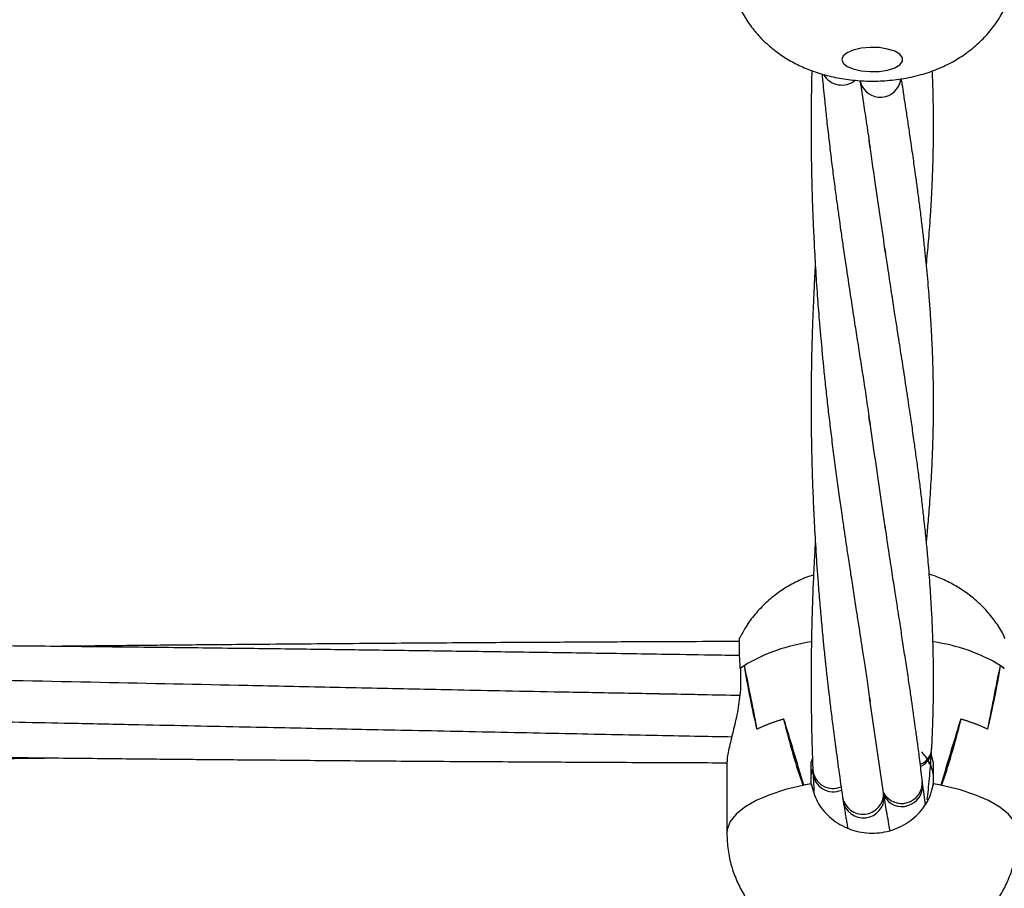
# Model space of a CAD drawing. Units: millimetres. Extents: x 12973 to 24487, y 9026 to 24245.
# Drawn here: x 18778 to 18906, y 11464 to 11578 of the extents above; entities that cross this region are included whole.
import ezdxf

# ---------------------------------------------------------------- set-up
doc = ezdxf.new("R2010")
doc.units = ezdxf.units.MM
doc.header["$PDSIZE"] = -1
doc.layers.add('размер', color=92, linetype='Continuous', lineweight=15)
doc.dimstyles.new('Размер М1.1', dxfattribs={"dimtxt": 300, "dimasz": 200, "dimexe": 1, "dimexo": 1, "dimgap": 50, "dimtad": 1, "dimdec": 0, "dimzin": 0, "dimtxsty": 'Standard', "dimcen": 2.5, "dimazin": 0, "dimtfac": 1, "dimtmove": 0, "dimatfit": 3, "dimfxl": 1, "dimtzin": 0, "dimarcsym": 0})

# ---------------------------------------------------------------- blocks, each defined once
blk = doc.blocks.new('*D28')
at = {"layer": 'Defpoints', "color": 0, "transparency": 16777216}
for p in [(20109.03, 15781.42), (14608.85, 11025.78), (20108.88, 11025.78)]:
    blk.add_point(p, dxfattribs=at)
at = {"layer": 'размер', "color": 0, "lineweight": -2, "transparency": 16777216}
for p, q in [((20108.03, 15781.42), (14607.85, 15781.42)), ((14608.85, 15581.42), (14608.85, 11225.78)), ((20107.88, 11025.78), (14607.85, 11025.78))]:
    blk.add_line(p, q, dxfattribs=at)
at = {"layer": 'размер', "color": 0, "transparency": 16777216}
for points in [[(14575.52, 15581.42), (14642.18, 15581.42), (14608.85, 15781.42)], [(14575.52, 11225.78), (14642.18, 11225.78), (14608.85, 11025.78)]]:
    blk.add_solid(points, dxfattribs=at)
at = {"layer": 'размер', "color": 0, "transparency": 16777216, "insert": (14408.85, 13403.6), "char_height": 300, "attachment_point": 5, "rotation": 90}
blk.add_mtext('4760', dxfattribs=at)
blk = doc.blocks.new('*D30')
at = {"layer": 'Defpoints', "color": 0, "transparency": 16777216}
for p in [(20109.03, 17781.42), (13369.94, 9025.78), (20109.03, 9025.78)]:
    blk.add_point(p, dxfattribs=at)
at = {"layer": 'размер', "color": 0, "lineweight": -2, "transparency": 16777216}
for p, q in [((20108.03, 17781.42), (13368.94, 17781.42)), ((13369.94, 17581.42), (13369.94, 9225.78)), ((20108.03, 9025.78), (13368.94, 9025.78))]:
    blk.add_line(p, q, dxfattribs=at)
at = {"layer": 'размер', "color": 0, "transparency": 16777216}
for points in [[(13336.6, 17581.42), (13403.27, 17581.42), (13369.94, 17781.42)], [(13336.6, 9225.78), (13403.27, 9225.78), (13369.94, 9025.78)]]:
    blk.add_solid(points, dxfattribs=at)
at = {"layer": 'размер', "color": 0, "transparency": 16777216, "insert": (13169.94, 13403.6), "char_height": 300, "attachment_point": 5, "rotation": 90}
blk.add_mtext('8760', dxfattribs=at)

msp = doc.modelspace()

# ---------------------------------------------------------------- linework, layer by layer
at = {"color": 7, "linetype": 'Continuous', "lineweight": 25}
for p, q in [((18871.79, 11493), (18871.78, 11493)), ((18871.79, 11493), (18871.79, 11490.22)), ((18872.27, 11493.37), (18872.33, 11493.37)), ((18872.33, 11493.41), (18872.33, 11493.37)), ((18905.73, 11493.41), (18905.73, 11493.37)), ((18890.51, 11476.75), (18888.66, 11489.22)), ((18877.43, 11486.38), (18877.48, 11486.38)), ((18877.48, 11486.4), (18877.48, 11486.38)), ((18900.58, 11486.4), (18900.58, 11486.38)), ((18900.58, 11486.38), (18900.63, 11486.38)), ((18896.78, 11482.31), (18896.8, 11482.59)), ((18896.74, 11481.69), (18897, 11480.71)), ((18870.03, 11480.83), (18870.03, 11471.47)), ((18881.06, 11480.71), (18881.21, 11481.2)), ((18881.06, 11477.93), (18881.06, 11480.71)), ((18881.06, 11477.93), (18881.06, 11480.38)), ((18896.36, 11480.62), (18896.66, 11480.62)), ((18897, 11480.71), (18897, 11477.93)), ((18897, 11480.38), (18897, 11477.93)), ((18881.26, 11479.77), (18881.28, 11479.36)), ((18880.08, 11477.75), (18880.08, 11477.73)), ((18881.06, 11477.93), (18881.06, 11477.73)), ((18895.61, 11477.87), (18895.58, 11478.17)), ((18897, 11477.93), (18897, 11477.73)), ((18897.98, 11477.75), (18897.98, 11477.73)), ((18885.15, 11476.15), (18885.21, 11475.71)), ((18890.56, 11476.35), (18890.51, 11476.75)), ((18890.89, 11474.33), (18890.56, 11476.35))]:
    msp.add_line(p, q, dxfattribs=at)
at = {"color": 7, "linetype": 'Continuous', "lineweight": 25, "flags": 128}
msp.add_lwpolyline([(18885.03, 11572.61), (18885.21, 11572.14), (18885.73, 11571.71), (18886.54, 11571.37), (18887.57, 11571.13), (18888.73, 11571.02), (18889.92, 11571.06), (18891.03, 11571.23), (18891.96, 11571.53), (18892.64, 11571.92), (18892.99, 11572.37), (18892.99, 11572.84), (18892.64, 11573.3), (18891.96, 11573.69), (18891.03, 11573.98), (18889.92, 11574.16), (18888.73, 11574.19), (18887.57, 11574.09), (18886.54, 11573.85), (18885.73, 11573.5), (18885.21, 11573.08), (18885.03, 11572.61)], dxfattribs=at)
at = {"color": 8, "linetype": 'Continuous', "lineweight": 25, "flags": 128}
for points in [[(18879.97, 11477.73), (18877.68, 11477.18), (18875.62, 11476.51), (18873.84, 11475.75), (18872.37, 11474.89), (18871.24, 11473.97), (18870.47, 11472.99), (18870.08, 11471.98), (18870.03, 11471.47)], [(18908.03, 11471.47), (18907.98, 11471.98), (18907.6, 11472.99), (18906.83, 11473.97), (18905.7, 11474.89), (18904.23, 11475.75), (18902.44, 11476.51), (18900.38, 11477.18), (18898.1, 11477.73)]]:
    msp.add_lwpolyline(points, dxfattribs=at)
at = {"color": 8, "linetype": 'Continuous', "lineweight": 25}
for centre, radius, start, end in [((18885.05, 11572.02), 2.75, 209.6677, 309.8402), ((18890.08, 11570.37), 2.7, 195.1491, 353.5033), ((18884.4, 11473), 23.72, 98.2183, 120.5914), ((18893.92, 11473.73), 22.96, 59.0277, 82.2121), ((18894.47, 11482.64), 2.31, 291.1189, 358.8958), ((18894.4, 11482.39), 2.37, 293.4053, 358.2591), ((18883.91, 11479.98), 2.65, 184.7916, 293.0841), ((18883.95, 11479.56), 2.67, 184.0934, 293.5451), ((18892.87, 11478.07), 2.7, 209.2331, 2.4597), ((18892.91, 11477.67), 2.7, 209.3965, 4.0883), ((18887.81, 11476.65), 2.7, 189.8613, 2.268), ((18887.87, 11476.17), 2.7, 189.7171, 3.8571)]:
    msp.add_arc(centre, radius, start, end, dxfattribs=at)
at = {"color": 7, "linetype": 'Continuous', "lineweight": 25}
for centre, radius, start, end in [((18877.35, 11486.12), 8.86, 124.5288, 128.9681), ((18877.35, 11486.12), 8.85, 125.0085, 128.9469), ((18900.7, 11486.11), 8.87, 51.0294, 55.4618), ((18900.7, 11486.1), 8.87, 51.0648, 54.9933), ((18883.29, 11465.52), 21.67, 105.6639, 115.5301), ((18883.34, 11465.38), 21.82, 105.5625, 115.3861), ((18894.73, 11465.38), 21.81, 64.6123, 74.4378), ((18894.78, 11465.52), 21.67, 64.4685, 74.3362), ((18887.52, 11440.61), 37.88, 99.8059, 101.4921), ((18887.63, 11439.95), 38.55, 99.8193, 101.2959), ((18890.42, 11439.91), 38.59, 78.7037, 80.1787), ((18890.54, 11440.54), 37.95, 78.5104, 80.1938)]:
    msp.add_arc(centre, radius, start, end, dxfattribs=at)
for centre, major_axis, ratio, start_param, end_param in [((18889.03, 11521.92), (0, 60.63), 0.313397, 2.061202, 2.224147), ((18889.03, 11396.17), (-18.96, 107.02), 0.011448, 5.691111, 5.85047), ((18889.03, 11396.17), (18.96, 107.02), 0.011448, 0.432715, 0.592074), ((18889.03, 11521.92), (0, 60.63), 0.313397, 4.059038, 4.221984), ((18889.03, 11491), (18.99, -1.3), 0.373106, 0.458488, 0.522748), ((18889.03, 11565.32), (0, 99.66), 0.19064, 2.48499, 2.644349), ((18889.03, 11439.57), (-18.91, 68.11), 0.027062, 5.299963, 5.462909), ((18889.03, 11439.57), (18.91, 68.11), 0.027062, 0.820277, 0.983222), ((18889.03, 11565.32), (0, 99.66), 0.19064, 3.638836, 3.798195), ((18889.03, 11478.35), (8.04, 0), 0.784334, 0.129666, 0.637032), ((18889.03, 11479.45), (8.04, 0), 0.865382, 3.007568, 3.011926), ((18889.03, 11478.35), (8.04, 0), 0.784334, 2.887898, 3.011926), ((18889.03, 11479.45), (8.04, 0), 0.865382, 0.129666, 0.134024)]:
    msp.add_ellipse(centre, major_axis=major_axis, ratio=ratio, start_param=start_param, end_param=end_param, dxfattribs=at)
for points, knots in [([(18870.03, 11586.37), (18870.06, 11585.65), (18870.12, 11584.2), (18870.58, 11582.1), (18871.29, 11580.12), (18872.23, 11578.29), (18873.36, 11576.64), (18874.67, 11575.16), (18876.13, 11573.87), (18877.73, 11572.75), (18879.46, 11571.8), (18881.34, 11571.02), (18883.39, 11570.41), (18885.62, 11569.98), (18887.97, 11569.77), (18890.39, 11569.78), (18892.88, 11570.04), (18895.3, 11570.56), (18897.54, 11571.32), (18899.53, 11572.27), (18901.34, 11573.41), (18902.96, 11574.74), (18904.41, 11576.26), (18905.64, 11577.96), (18906.64, 11579.81), (18907.39, 11581.77), (18907.87, 11583.89), (18908.07, 11585.44), (18908.02, 11586.29), (18908.02, 11586.38)], [0, 0, 0, 0, 0.038488, 0.0766, 0.113666, 0.149842, 0.185283, 0.22016, 0.254705, 0.289245, 0.324266, 0.360476, 0.398722, 0.439415, 0.481176, 0.523274, 0.566901, 0.613755, 0.655118, 0.69419, 0.732025, 0.76932, 0.806418, 0.843472, 0.880548, 0.917663, 0.954823, 0.995561, 1, 1, 1, 1]), ([(18881.12, 11571.15), (18881.11, 11570.59), (18881.08, 11569.25), (18881.05, 11567.11), (18881.03, 11564.72), (18881.03, 11562.33), (18881.05, 11560.01), (18881.09, 11557.87), (18881.13, 11556.03), (18881.18, 11554.37), (18881.24, 11552.66), (18881.32, 11550.68), (18881.45, 11548.04), (18881.62, 11544.91), (18881.86, 11541.46), (18882.09, 11538.57), (18882.29, 11536.27), (18882.46, 11534.4), (18882.64, 11532.48), (18882.86, 11530.35), (18883.11, 11528.05), (18883.39, 11525.66), (18883.69, 11523.17), (18884.01, 11520.62), (18884.35, 11518.03), (18884.7, 11515.55), (18885.02, 11513.28), (18885.31, 11511.28), (18885.58, 11509.4), (18885.88, 11507.43), (18886.21, 11505.24), (18886.57, 11502.93), (18886.89, 11500.85), (18887.17, 11499.05), (18887.43, 11497.42), (18887.7, 11495.64), (18888.01, 11493.6), (18888.36, 11491.25), (18888.61, 11489.6), (18888.74, 11488.71)], [0, 0, 0, 0, 0.018779, 0.045615, 0.072525, 0.099564, 0.126582, 0.151283, 0.172033, 0.189083, 0.207822, 0.230532, 0.256704, 0.298219, 0.338565, 0.37588, 0.398699, 0.419089, 0.44116, 0.466476, 0.494565, 0.523278, 0.55231, 0.584521, 0.616429, 0.647757, 0.676693, 0.70156, 0.723828, 0.748851, 0.777101, 0.807396, 0.83768, 0.857403, 0.877225, 0.900429, 0.928676, 0.96178, 1, 1, 1, 1]), ([(18882.45, 11570.73), (18882.48, 11570.45), (18882.54, 11569.75), (18882.66, 11568.53), (18882.83, 11566.87), (18883.05, 11564.82), (18883.32, 11562.48), (18883.6, 11560.09), (18883.89, 11557.75), (18884.18, 11555.54), (18884.46, 11553.48), (18884.71, 11551.64), (18884.97, 11549.84), (18885.25, 11547.89), (18885.64, 11545.2), (18886.14, 11541.92), (18886.66, 11538.53), (18887.12, 11535.59), (18887.52, 11533.01), (18887.95, 11530.33), (18888.34, 11527.63), (18888.6, 11525.85), (18888.74, 11524.91)], [0, 0, 0, 0, 0.0164512, 0.042735, 0.0734798, 0.1177623, 0.1679955, 0.2176516, 0.2665579, 0.3142482, 0.3572594, 0.3971008, 0.4318402, 0.4731897, 0.5238019, 0.608871, 0.690043, 0.7470646, 0.8043306, 0.8623053, 0.9270593, 1, 1, 1, 1]), ([(18896.1, 11509.54), (18896.12, 11509.71), (18896.17, 11510.23), (18896.26, 11511.14), (18896.36, 11512.35), (18896.48, 11513.77), (18896.59, 11515.33), (18896.7, 11517.01), (18896.8, 11518.65), (18896.87, 11520.22), (18896.93, 11521.8), (18896.99, 11523.54), (18897.02, 11525.33), (18897.03, 11527.08), (18897.03, 11528.75), (18897.01, 11530.41), (18896.98, 11531.98), (18896.94, 11533.43), (18896.88, 11534.88), (18896.8, 11536.57), (18896.69, 11538.53), (18896.55, 11540.61), (18896.39, 11542.58), (18896.24, 11544.37), (18896.08, 11546.06), (18895.9, 11547.8), (18895.7, 11549.62), (18895.47, 11551.54), (18895.23, 11553.52), (18894.98, 11555.44), (18894.75, 11557.11), (18894.56, 11558.47), (18894.39, 11559.69), (18894.2, 11561.03), (18893.97, 11562.63), (18893.7, 11564.42), (18893.42, 11566.26), (18893.17, 11567.9), (18892.98, 11569.16), (18892.87, 11569.84), (18892.83, 11570.08)], [0, 0, 0, 0, 0.008318, 0.025814, 0.045621, 0.069209, 0.09655, 0.124465, 0.154021, 0.179144, 0.204136, 0.233861, 0.267818, 0.295637, 0.32416, 0.353642, 0.381052, 0.404007, 0.427834, 0.454637, 0.48926, 0.526898, 0.559796, 0.588199, 0.616426, 0.644543, 0.674572, 0.706027, 0.73871, 0.771053, 0.798889, 0.818951, 0.836312, 0.857123, 0.882498, 0.911866, 0.940778, 0.96824, 0.988728, 1, 1, 1, 1]), ([(18896.1, 11545.76), (18896.15, 11546.28), (18896.25, 11547.28), (18896.38, 11548.82), (18896.51, 11550.43), (18896.64, 11552.18), (18896.74, 11553.8), (18896.81, 11555.19), (18896.86, 11556.26), (18896.9, 11557.23), (18896.94, 11558.31), (18896.98, 11559.64), (18897.01, 11561.23), (18897.03, 11562.93), (18897.03, 11564.63), (18897.02, 11566.26), (18896.99, 11567.91), (18896.94, 11569.5), (18896.9, 11570.59), (18896.88, 11571.11), (18896.88, 11571.14)], [0, 0, 0, 0, 0.061079, 0.116396, 0.179097, 0.248904, 0.321228, 0.370544, 0.412395, 0.44712, 0.484973, 0.539634, 0.604971, 0.674942, 0.742729, 0.808017, 0.870718, 0.938464, 0.996781, 1, 1, 1, 1]), ([(18887.43, 11569.77), (18887.46, 11569.57), (18887.61, 11568.59), (18887.9, 11566.72), (18888.31, 11564.02), (18888.59, 11562.12), (18888.74, 11561.11)], [0, 0, 0, 0, 0.065465, 0.329715, 0.642211, 1, 1, 1, 1]), ([(18890.77, 11547.3), (18890.32, 11550.34), (18889.62, 11555.05), (18888.89, 11560.16), (18888.63, 11561.99)], [0, 0, 0, 0, 0.643612, 1, 1, 1, 1]), ([(18896.8, 11482.6), (18896.85, 11483.56), (18896.93, 11485.36), (18897, 11487.86), (18897.03, 11490.05), (18897.03, 11491.99), (18897.02, 11493.92), (18896.98, 11495.91), (18896.91, 11498.07), (18896.82, 11500.01), (18896.72, 11501.76), (18896.62, 11503.32), (18896.51, 11504.93), (18896.38, 11506.49), (18896.26, 11507.86), (18896.16, 11509.02), (18896.05, 11510.1), (18895.93, 11511.28), (18895.76, 11512.82), (18895.55, 11514.67), (18895.3, 11516.76), (18895.03, 11518.87), (18894.75, 11520.91), (18894.51, 11522.67), (18894.31, 11524.07), (18894.14, 11525.24), (18893.96, 11526.46), (18893.75, 11527.87), (18893.51, 11529.44), (18893.27, 11531.08), (18893.02, 11532.68), (18892.78, 11534.21), (18892.55, 11535.73), (18892.28, 11537.41), (18891.97, 11539.43), (18891.59, 11541.89), (18891.16, 11544.8), (18890.84, 11546.91), (18890.68, 11548.03)], [0, 0, 0, 0, 0.045894, 0.086382, 0.121141, 0.152249, 0.180979, 0.215074, 0.249186, 0.285018, 0.308326, 0.333143, 0.359667, 0.385389, 0.407175, 0.424692, 0.440196, 0.458666, 0.480408, 0.512464, 0.544833, 0.577205, 0.609581, 0.63814, 0.656718, 0.672429, 0.690124, 0.711181, 0.735504, 0.760269, 0.783958, 0.806711, 0.828445, 0.851748, 0.88019, 0.914445, 0.954488, 1, 1, 1, 1]), ([(18881.58, 11545.77), (18881.57, 11545.64), (18881.52, 11544.8), (18881.44, 11543.3), (18881.35, 11541.34), (18881.27, 11539.46), (18881.18, 11537.24), (18881.11, 11534.5), (18881.05, 11531.26), (18881.03, 11527.9), (18881.04, 11524.64), (18881.09, 11521.61), (18881.17, 11518.59), (18881.28, 11515.43), (18881.44, 11511.93), (18881.66, 11508.18), (18881.9, 11504.7), (18882.15, 11501.6), (18882.38, 11499.07), (18882.59, 11496.82), (18882.78, 11494.9), (18882.97, 11493.12), (18883.16, 11491.41), (18883.37, 11489.62), (18883.6, 11487.68), (18883.89, 11485.39), (18884.24, 11482.68), (18884.66, 11479.56), (18884.98, 11477.35), (18885.15, 11476.18)], [0, 0, 0, 0, 0.005399, 0.035964, 0.06359, 0.088459, 0.115323, 0.157426, 0.203659, 0.25088, 0.297586, 0.339887, 0.377967, 0.423949, 0.47301, 0.526418, 0.58338, 0.621601, 0.65959, 0.692668, 0.719248, 0.743245, 0.770746, 0.795016, 0.822774, 0.857044, 0.897853, 0.945627, 1, 1, 1, 1]), ([(18890.75, 11511.18), (18890.52, 11512.78), (18889.85, 11517.52), (18889.09, 11522.64), (18888.59, 11526.03)], [0, 0, 0, 0, 0.337711, 1, 1, 1, 1]), ([(18895.58, 11478.19), (18895.48, 11479.04), (18895.29, 11480.61), (18895.01, 11482.81), (18894.76, 11484.63), (18894.56, 11486.07), (18894.41, 11487.13), (18894.29, 11487.96), (18894.19, 11488.71), (18894.02, 11489.88), (18893.77, 11491.55), (18893.5, 11493.35), (18893.26, 11494.88), (18893.08, 11496.05), (18892.91, 11497.19), (18892.74, 11498.31), (18892.55, 11499.51), (18892.31, 11501.06), (18892, 11503.07), (18891.61, 11505.59), (18891.16, 11508.55), (18890.84, 11510.7), (18890.68, 11511.84)], [0, 0, 0, 0, 0.080254, 0.148702, 0.204844, 0.249029, 0.281116, 0.302313, 0.324227, 0.349539, 0.409027, 0.475834, 0.51231, 0.547674, 0.581852, 0.614786, 0.648802, 0.690562, 0.750673, 0.822443, 0.90531, 1, 1, 1, 1]), ([(18881.58, 11509.57), (18881.56, 11509.26), (18881.51, 11508.31), (18881.43, 11506.8), (18881.35, 11505.13), (18881.28, 11503.68), (18881.22, 11502.17), (18881.17, 11500.4), (18881.11, 11498.23), (18881.06, 11495.87), (18881.04, 11493.45), (18881.03, 11491.24), (18881.04, 11489.18), (18881.06, 11487.17), (18881.1, 11484.93), (18881.16, 11482.43), (18881.23, 11480.68), (18881.26, 11479.75)], [0, 0, 0, 0, 0.0315334, 0.0967959, 0.1531836, 0.2009714, 0.2437495, 0.3055062, 0.3798002, 0.4615868, 0.5424888, 0.6219222, 0.6830322, 0.7482356, 0.8229904, 0.9070907, 1, 1, 1, 1]), ([(18282.33, 11506.86), (18284.01, 11505.19), (18288.86, 11500.37), (18297.12, 11492.44), (18307.21, 11483.1), (18317.6, 11473.83), (18328.29, 11464.64), (18339.27, 11455.51), (18350.53, 11446.46), (18362.09, 11437.49), (18373.93, 11428.59), (18386.05, 11419.78), (18398.45, 11411.04), (18411.12, 11402.38), (18424.06, 11393.81), (18437.27, 11385.32), (18450.74, 11376.91), (18464.47, 11368.59), (18478.47, 11360.35), (18492.72, 11352.2), (18507.22, 11344.13), (18521.98, 11336.16), (18536.98, 11328.27), (18552.23, 11320.46), (18567.72, 11312.75), (18583.45, 11305.13), (18599.42, 11297.59), (18615.62, 11290.15), (18632.05, 11282.79), (18648.72, 11275.53), (18665.61, 11268.36), (18682.72, 11261.28), (18700.06, 11254.29), (18717.62, 11247.4), (18735.39, 11240.6), (18753.37, 11233.9), (18771.57, 11227.29), (18789.97, 11220.78), (18808.58, 11214.36), (18827.39, 11208.04), (18846.4, 11201.82), (18865.61, 11195.7), (18885.01, 11189.68), (18904.6, 11183.75), (18924.38, 11177.92), (18944.34, 11172.2), (18964.48, 11166.58), (18984.8, 11161.06), (19005.3, 11155.64), (19025.97, 11150.32), (19046.81, 11145.11), (19067.82, 11140), (19088.98, 11135), (19110.31, 11130.1), (19131.79, 11125.31), (19153.43, 11120.62), (19175.22, 11116.04), (19197.15, 11111.57), (19219.22, 11107.21), (19241.44, 11102.95), (19263.79, 11098.81), (19286.27, 11094.77), (19308.88, 11090.85), (19331.62, 11087.03), (19354.48, 11083.33), (19377.45, 11079.74), (19400.55, 11076.26), (19423.75, 11072.89), (19447.06, 11069.64), (19470.48, 11066.5), (19493.99, 11063.47), (19517.61, 11060.56), (19541.31, 11057.77), (19565.11, 11055.08), (19588.99, 11052.52), (19612.95, 11050.07), (19636.99, 11047.73), (19661.11, 11045.51), (19685.29, 11043.41), (19709.55, 11041.43), (19733.86, 11039.56), (19758.24, 11037.81), (19782.67, 11036.18), (19807.15, 11034.67), (19831.68, 11033.27), (19856.25, 11031.99), (19880.86, 11030.84), (19905.51, 11029.8), (19930.19, 11028.87), (19954.9, 11028.07), (19979.63, 11027.39), (20004.38, 11026.83), (20029.15, 11026.38), (20053.94, 11026.06), (20078.73, 11025.85), (20103.52, 11025.76), (20128.32, 11025.8), (20153.11, 11025.95), (20177.9, 11026.22), (20202.67, 11026.61), (20227.44, 11027.12), (20252.18, 11027.75), (20276.9, 11028.5), (20301.59, 11029.37), (20326.25, 11030.36), (20350.88, 11031.46), (20375.47, 11032.69), (20400.02, 11034.03), (20424.52, 11035.49), (20448.97, 11037.07), (20473.37, 11038.77), (20497.71, 11040.58), (20521.99, 11042.52), (20546.2, 11044.56), (20570.34, 11046.73), (20594.42, 11049.01), (20618.41, 11051.41), (20642.33, 11053.93), (20666.16, 11056.56), (20689.9, 11059.3), (20713.55, 11062.16), (20737.11, 11065.14), (20760.56, 11068.23), (20783.92, 11071.43), (20807.17, 11074.74), (20830.31, 11078.17), (20853.33, 11081.71), (20876.24, 11085.36), (20899.03, 11089.13), (20921.69, 11093), (20944.23, 11096.99), (20966.63, 11101.08), (20988.9, 11105.29), (21011.03, 11109.6), (21033.02, 11114.02), (21054.87, 11118.55), (21076.57, 11123.19), (21098.11, 11127.93), (21119.5, 11132.78), (21140.74, 11137.73), (21161.81, 11142.79), (21182.72, 11147.96), (21203.46, 11153.22), (21224.02, 11158.59), (21244.42, 11164.07), (21264.63, 11169.64), (21284.67, 11175.32), (21304.52, 11181.1), (21324.19, 11186.97), (21343.67, 11192.95), (21362.95, 11199.03), (21382.04, 11205.2), (21400.94, 11211.47), (21419.63, 11217.84), (21438.12, 11224.31), (21456.4, 11230.87), (21474.47, 11237.52), (21492.33, 11244.27), (21509.97, 11251.12), (21527.4, 11258.06), (21544.61, 11265.09), (21561.59, 11272.21), (21578.35, 11279.43), (21594.88, 11286.74), (21611.18, 11294.14), (21627.25, 11301.62), (21643.08, 11309.2), (21658.68, 11316.87), (21674.03, 11324.63), (21689.14, 11332.47), (21704, 11340.41), (21718.62, 11348.43), (21732.98, 11356.54), (21747.09, 11364.73), (21760.94, 11373.01), (21774.54, 11381.38), (21787.87, 11389.83), (21800.94, 11398.37), (21813.74, 11406.99), (21826.27, 11415.69), (21838.53, 11424.48), (21850.51, 11433.35), (21862.21, 11442.3), (21873.63, 11451.33), (21884.77, 11460.43), (21895.61, 11469.62), (21906.17, 11478.88), (21916.42, 11488.22), (21926.3, 11497.53), (21932.62, 11503.78), (21935.73, 11506.86)], [0, 0, 0, 0, 0.0028258, 0.0081908, 0.0135611, 0.0189387, 0.0243225, 0.0297114, 0.0351042, 0.0405, 0.045898, 0.0512974, 0.0566976, 0.0620978, 0.0674975, 0.0728962, 0.0782936, 0.0836894, 0.0890832, 0.0944749, 0.0998642, 0.1052512, 0.1106356, 0.1160173, 0.1213964, 0.1267726, 0.1321462, 0.137517, 0.142885, 0.1482503, 0.1536128, 0.1589727, 0.16433, 0.1696846, 0.1750367, 0.1803864, 0.1857336, 0.1910784, 0.196421, 0.2017613, 0.2070995, 0.2124355, 0.2177694, 0.2231014, 0.2284315, 0.2337597, 0.2390861, 0.2444107, 0.2497337, 0.255055, 0.2603747, 0.265693, 0.2710097, 0.2763251, 0.2816391, 0.2869518, 0.2922632, 0.2975734, 0.3028824, 0.3081903, 0.3134971, 0.3188029, 0.3241077, 0.3294115, 0.3347144, 0.3400164, 0.3453176, 0.3506179, 0.3559175, 0.3612164, 0.3665146, 0.371812, 0.3771089, 0.3824051, 0.3877008, 0.3929959, 0.3982905, 0.4035846, 0.4088782, 0.4141714, 0.4194642, 0.4247566, 0.4300487, 0.4353404, 0.4406319, 0.445923, 0.4512139, 0.4565046, 0.4617951, 0.4670854, 0.4723755, 0.4776655, 0.4829554, 0.4882453, 0.493535, 0.4988247, 0.5041144, 0.5094042, 0.5146939, 0.5199837, 0.5252735, 0.5305635, 0.5358535, 0.5411438, 0.5464341, 0.5517247, 0.5570155, 0.5623065, 0.5675977, 0.5728893, 0.5781812, 0.5834734, 0.5887659, 0.5940589, 0.5993523, 0.6046461, 0.6099404, 0.6152352, 0.6205305, 0.6258263, 0.6311228, 0.6364199, 0.6417176, 0.647016, 0.6523151, 0.657615, 0.6629157, 0.6682171, 0.6735195, 0.6788227, 0.6841268, 0.689432, 0.6947381, 0.7000453, 0.7053535, 0.7106629, 0.7159735, 0.7212854, 0.7265984, 0.7319129, 0.7372287, 0.7425459, 0.7478646, 0.7531848, 0.7585066, 0.7638301, 0.7691552, 0.7744822, 0.7798109, 0.7851415, 0.7904741, 0.7958087, 0.8011453, 0.8064841, 0.8118251, 0.8171683, 0.8225139, 0.8278618, 0.8332122, 0.8385652, 0.8439207, 0.8492788, 0.8546396, 0.8600031, 0.8653694, 0.8707385, 0.8761104, 0.8814852, 0.8868628, 0.8922432, 0.8976265, 0.9030125, 0.9084011, 0.9137924, 0.9191862, 0.9245822, 0.9299804, 0.9353805, 0.9407821, 0.9461851, 0.9515888, 0.956993, 0.9623968, 0.9677996, 0.9732007, 0.9785993, 0.9839944, 0.9893852, 0.9947704, 1, 1, 1, 1]), ([(18881.35, 11505.24), (18881.05, 11505.14), (18880.08, 11504.83), (18878.52, 11504.06), (18876.73, 11502.95), (18875.11, 11501.63), (18873.68, 11500.12), (18872.53, 11498.58), (18871.97, 11497.5), (18871.73, 11497.03)], [0, 0, 0, 0, 0.072726, 0.239431, 0.401112, 0.560908, 0.720195, 0.879547, 1, 1, 1, 1]), ([(18906.38, 11496.95), (18906.3, 11497.12), (18905.96, 11497.9), (18905.11, 11499.16), (18903.89, 11500.69), (18902.49, 11502.03), (18900.96, 11503.2), (18899.3, 11504.18), (18897.8, 11504.9), (18896.83, 11505.21), (18896.47, 11505.33)], [0, 0, 0, 0, 0.040946, 0.190123, 0.336437, 0.480688, 0.62403, 0.768185, 0.915845, 1, 1, 1, 1]), ([(18871.78, 11493), (18871.74, 11493.74), (18871.65, 11495.23), (18871.66, 11496.55), (18871.7, 11497.16), (18871.71, 11497.04), (18871.71, 11497.04)], [0, 0, 0, 0, 0.329627, 0.65927, 0.989455, 1, 1, 1, 1]), ([(18871.71, 11494.7), (18870.44, 11494.72), (18867.03, 11494.77), (18860.13, 11494.88), (18851.19, 11495.02), (18841.27, 11495.16), (18831.93, 11495.29), (18823.1, 11495.41), (18814.32, 11495.53), (18805.06, 11495.64), (18796.79, 11495.74), (18789.76, 11495.82), (18784.34, 11495.87), (18778.94, 11495.93), (18773.6, 11495.98), (18768.64, 11496.03), (18764.42, 11496.07), (18761.03, 11496.1), (18757.91, 11496.13), (18754.41, 11496.16), (18750.11, 11496.2), (18744.73, 11496.24), (18738.52, 11496.28), (18731.74, 11496.33), (18724.92, 11496.38), (18718.34, 11496.41), (18712.34, 11496.45), (18707.22, 11496.47), (18702.67, 11496.49), (18698.03, 11496.51), (18692.68, 11496.53), (18686.52, 11496.55), (18679.9, 11496.57), (18673.2, 11496.59), (18667.1, 11496.6), (18661.62, 11496.6), (18656.96, 11496.61), (18652.9, 11496.61), (18649.07, 11496.61), (18644.67, 11496.61), (18638.87, 11496.61), (18631.86, 11496.6), (18624.16, 11496.58), (18616.28, 11496.57), (18610.9, 11496.55), (18608.14, 11496.54), (18608.03, 11496.54)], [0, 0, 0, 0, 0.01448, 0.038777, 0.078556, 0.116207, 0.151581, 0.184854, 0.216627, 0.251466, 0.290213, 0.3108, 0.331359, 0.351876, 0.372336, 0.392022, 0.408321, 0.420366, 0.430642, 0.443793, 0.46019, 0.47955, 0.505035, 0.530765, 0.556711, 0.582614, 0.605716, 0.624964, 0.640824, 0.657501, 0.677785, 0.701662, 0.727614, 0.753006, 0.777882, 0.797066, 0.815409, 0.830864, 0.843213, 0.858986, 0.880972, 0.909194, 0.938721, 0.968601, 0.998792, 1, 1, 1, 1]), ([(18871.74, 11496.53), (18869.56, 11496.53), (18865.44, 11496.51), (18859.92, 11496.49), (18855.4, 11496.47), (18851.52, 11496.45), (18847.52, 11496.42), (18842.93, 11496.4), (18837.65, 11496.37), (18831.94, 11496.33), (18825.86, 11496.29), (18819.67, 11496.24), (18813.43, 11496.19), (18807.6, 11496.14), (18802.55, 11496.1), (18798.33, 11496.06), (18794.22, 11496.02), (18789.33, 11495.97), (18785.1, 11495.93), (18782.49, 11495.9), (18781.96, 11495.9)], [0, 0, 0, 0, 0.07303, 0.137504, 0.184414, 0.224038, 0.267147, 0.318292, 0.377421, 0.443325, 0.509239, 0.580417, 0.650133, 0.717894, 0.775233, 0.8189, 0.858637, 0.91276, 0.982124, 1, 1, 1, 1]), ([(18865.81, 11489.59), (18862.74, 11489.65), (18856.93, 11489.76), (18848.7, 11489.91), (18841.45, 11490.05), (18835.04, 11490.18), (18827.38, 11490.34), (18818.24, 11490.54), (18804.57, 11490.83), (18787.86, 11491.18), (18773, 11491.5), (18762.85, 11491.71), (18757.9, 11491.81), (18753.46, 11491.9), (18749.81, 11491.98), (18746.57, 11492.05), (18743.13, 11492.12), (18738.92, 11492.2), (18733.53, 11492.32), (18727.25, 11492.44), (18720.35, 11492.58), (18713.41, 11492.73), (18706.66, 11492.86), (18700.58, 11492.98), (18695.47, 11493.08), (18691.17, 11493.17), (18686.96, 11493.25), (18682.32, 11493.34), (18676.97, 11493.44), (18671.1, 11493.55), (18664.74, 11493.67), (18658.1, 11493.8), (18651.22, 11493.92), (18644.5, 11494.04), (18638.25, 11494.16), (18632.6, 11494.26), (18627.34, 11494.35), (18622, 11494.44), (18616.22, 11494.53), (18611.5, 11494.61), (18608.69, 11494.66), (18608.03, 11494.67)], [0, 0, 0, 0, 0.035728, 0.067682, 0.095818, 0.12012, 0.142247, 0.184932, 0.226508, 0.301366, 0.379366, 0.3994, 0.419482, 0.437005, 0.451045, 0.461949, 0.474758, 0.491112, 0.510947, 0.537481, 0.564227, 0.59116, 0.618271, 0.642832, 0.66187, 0.677761, 0.692896, 0.71087, 0.7317, 0.755133, 0.77916, 0.805738, 0.832444, 0.859224, 0.883924, 0.905181, 0.925044, 0.945064, 0.967333, 0.992339, 1, 1, 1, 1]), ([(18871.79, 11490.22), (18871.69, 11489.35), (18871.51, 11487.6), (18870.89, 11484.99), (18870.33, 11482.73), (18870.01, 11481.26), (18870.06, 11480.91), (18870.07, 11480.83)], [0, 0, 0, 0, 0.226239, 0.451884, 0.690682, 0.928593, 1, 1, 1, 1]), ([(18871.69, 11489.47), (18870.09, 11489.5), (18866.6, 11489.57), (18863.1, 11489.64), (18861.21, 11489.67)], [0, 0, 0, 0, 0.457642, 1, 1, 1, 1]), ([(18698.1, 11487.63), (18699.06, 11487.62), (18701.3, 11487.59), (18705.12, 11487.54), (18709.62, 11487.45), (18714.47, 11487.35), (18719.37, 11487.24), (18726.26, 11487.09), (18735.1, 11486.91), (18746.47, 11486.67), (18758.37, 11486.41), (18771.17, 11486.14), (18782.49, 11485.9), (18792.06, 11485.7), (18799.4, 11485.55), (18806.06, 11485.41), (18812.12, 11485.28), (18817.68, 11485.16), (18823.22, 11485.05), (18829.12, 11484.93), (18835.54, 11484.8), (18842.21, 11484.66), (18848.68, 11484.53), (18854.93, 11484.4), (18860.82, 11484.29), (18866.06, 11484.18), (18869.3, 11484.12), (18870.67, 11484.09)], [0, 0, 0, 0, 0.016955, 0.03908, 0.066353, 0.095202, 0.123517, 0.15137, 0.215123, 0.277069, 0.349038, 0.422025, 0.499405, 0.545859, 0.58835, 0.626967, 0.661618, 0.6938, 0.723468, 0.757939, 0.796378, 0.835146, 0.873822, 0.908871, 0.943766, 0.976195, 1, 1, 1, 1]), ([(18608.03, 11484.04), (18609.17, 11484.02), (18612.12, 11483.96), (18617.12, 11483.86), (18623.07, 11483.75), (18630.5, 11483.61), (18639.17, 11483.44), (18648.85, 11483.27), (18658.02, 11483.1), (18665.87, 11482.96), (18672.37, 11482.85), (18677.9, 11482.76), (18683.69, 11482.66), (18690.37, 11482.55), (18697.94, 11482.43), (18705.98, 11482.31), (18714.06, 11482.18), (18721.96, 11482.07), (18729.29, 11481.96), (18735.66, 11481.88), (18741.01, 11481.81), (18746.06, 11481.74), (18751.53, 11481.67), (18757.78, 11481.59), (18764.48, 11481.51), (18771.31, 11481.43), (18777.59, 11481.37), (18783.29, 11481.31), (18788.12, 11481.26), (18792.31, 11481.21), (18795.72, 11481.18), (18798.83, 11481.15), (18802.21, 11481.12), (18806.35, 11481.09), (18811.1, 11481.05), (18816.23, 11481), (18821.48, 11480.96), (18826.83, 11480.92), (18832.54, 11480.88), (18838.34, 11480.85), (18843.91, 11480.81), (18848.68, 11480.79), (18853.37, 11480.76), (18858.7, 11480.74), (18864.41, 11480.71), (18868.34, 11480.7), (18870.03, 11480.69)], [0, 0, 0, 0, 0.013006, 0.033769, 0.057234, 0.081133, 0.118883, 0.156468, 0.192041, 0.223921, 0.246337, 0.266398, 0.287255, 0.312633, 0.342871, 0.373915, 0.40474, 0.435372, 0.464375, 0.488691, 0.508329, 0.525633, 0.546519, 0.570963, 0.597201, 0.623252, 0.649088, 0.669217, 0.68841, 0.70445, 0.717206, 0.727453, 0.740069, 0.755939, 0.774805, 0.794515, 0.814583, 0.834993, 0.855731, 0.879973, 0.901364, 0.919557, 0.934578, 0.955072, 0.980569, 1, 1, 1, 1]), ([(18608.03, 11480.68), (18609.36, 11480.68), (18613.24, 11480.66), (18619.85, 11480.64), (18627.62, 11480.63), (18635.05, 11480.62), (18641.33, 11480.61), (18646.55, 11480.61), (18650.91, 11480.61), (18655.29, 11480.61), (18660.12, 11480.61), (18665.77, 11480.62), (18672.05, 11480.63), (18678.89, 11480.65), (18685.88, 11480.66), (18692.87, 11480.69), (18699.43, 11480.71), (18705.48, 11480.74), (18711.04, 11480.77), (18716.5, 11480.79), (18722.13, 11480.83), (18728.26, 11480.86), (18734.69, 11480.91), (18741.19, 11480.95), (18747.33, 11481), (18752.92, 11481.05), (18757.98, 11481.09), (18762.62, 11481.13), (18767.21, 11481.17), (18772.2, 11481.22), (18777.18, 11481.27), (18780.52, 11481.3), (18781.95, 11481.32)], [0, 0, 0, 0, 0.022836, 0.066999, 0.113993, 0.156948, 0.195194, 0.222201, 0.247012, 0.270391, 0.297813, 0.330352, 0.367868, 0.406056, 0.448305, 0.488564, 0.526593, 0.561432, 0.592937, 0.622427, 0.655661, 0.690033, 0.728128, 0.766738, 0.802077, 0.834121, 0.86302, 0.889431, 0.914082, 0.942343, 0.975384, 1, 1, 1, 1]), ([(18896.21, 11475.83), (18896.26, 11476.27), (18896.36, 11477.21), (18896.5, 11478.65), (18896.63, 11480.19), (18896.73, 11481.42), (18896.77, 11482.14), (18896.78, 11482.33)], [0, 0, 0, 0, 0.202073, 0.428688, 0.665731, 0.912, 1, 1, 1, 1]), ([(18881.28, 11479.33), (18881.28, 11479.29), (18881.31, 11478.69), (18881.35, 11477.9), (18881.39, 11477.14), (18881.4, 11476.95)], [0, 0, 0, 0, 0.050728, 0.750842, 1, 1, 1, 1]), ([(18881.06, 11477.93), (18881.27, 11477.14), (18881.69, 11475.54), (18883.36, 11473.5), (18885.62, 11472.05), (18888.27, 11471.38), (18891.01, 11471.57), (18893.53, 11472.62), (18895.54, 11474.37), (18896.65, 11476.27), (18896.91, 11477.5), (18897, 11477.93)], [0, 0, 0, 0, 0.116692, 0.233381, 0.350268, 0.467602, 0.584891, 0.70206, 0.819427, 0.936618, 1, 1, 1, 1]), ([(18895.94, 11475.37), (18895.93, 11475.51), (18895.85, 11476.15), (18895.74, 11477), (18895.64, 11477.7), (18895.61, 11477.89)], [0, 0, 0, 0, 0.175337, 0.766752, 1, 1, 1, 1]), ([(18885.21, 11475.69), (18885.24, 11475.52), (18885.32, 11475), (18885.45, 11474.26), (18885.58, 11473.48), (18885.7, 11472.81), (18885.78, 11472.37), (18885.81, 11472.15)], [0, 0, 0, 0, 0.144015, 0.427454, 0.62544, 0.809977, 1, 1, 1, 1]), ([(18891.34, 11471.87), (18891.31, 11472.02), (18891.13, 11473.04), (18890.95, 11474.07), (18890.8, 11474.95)], [0, 0, 0, 0, 0.154126, 1, 1, 1, 1]), ([(18870.03, 11471.47), (18870.06, 11470.74), (18870.12, 11469.3), (18870.58, 11467.2), (18871.29, 11465.23), (18872.22, 11463.42), (18873.36, 11461.77), (18874.65, 11460.31), (18876.1, 11459.03), (18877.67, 11457.93), (18879.37, 11457), (18881.22, 11456.23), (18883.24, 11455.62), (18885.44, 11455.19), (18887.76, 11454.97), (18890.16, 11454.96), (18892.62, 11455.18), (18895.02, 11455.66), (18897.26, 11456.37), (18899.26, 11457.27), (18901.07, 11458.37), (18902.72, 11459.65), (18904.19, 11461.13), (18905.45, 11462.79), (18906.49, 11464.61), (18907.29, 11466.55), (18907.81, 11468.65), (18908.06, 11470.31), (18908.01, 11471.28), (18908, 11471.47)], [0, 0, 0, 0, 0.038655, 0.07668, 0.113622, 0.149637, 0.18487, 0.21948, 0.253686, 0.287798, 0.3223, 0.357922, 0.395635, 0.436071, 0.477692, 0.519336, 0.562317, 0.608536, 0.650201, 0.68911, 0.726686, 0.763753, 0.800665, 0.837584, 0.87456, 0.911601, 0.948702, 0.989666, 1, 1, 1, 1])]:
    msp.add_open_spline(points, degree=3, knots=knots, dxfattribs=at)

# ---------------------------------------------------------------- dimensions: what is measured, and where the dimension line sits
at = {"layer": 'размер'}
for base, p1, p2, text, picture, middle in [((13369.94, 9025.78), (20109.03, 17781.42), (20109.03, 9025.78), '8760', '*D30', (13169.94, 13403.6)), ((14608.85, 11025.78), (20109.03, 15781.42), (20108.88, 11025.78), '4760', '*D28', (14408.85, 13403.6))]:
    dim = msp.add_linear_dim(base=base, p1=p1, p2=p2, angle=90, text=text, dimstyle='Размер М1.1', dxfattribs=at)
    dim.commit()
    dim.dimension.update_dxf_attribs({"geometry": picture, "text_midpoint": middle})

doc.saveas('drawing.dxf')
